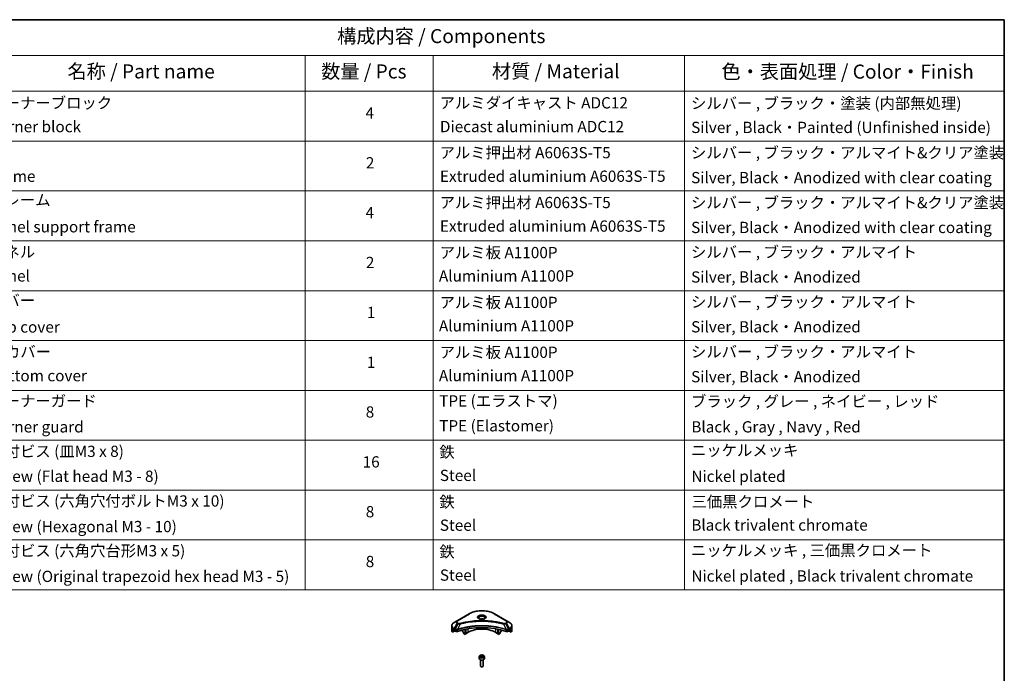
# Model space of a CAD drawing. Units: millimetres. Extents: x 87 to 13050, y 48 to 2577.
# Drawn here: x 1383 to 2433, y 1037 to 1734 of the extents above; entities that cross this region are included whole.
import ezdxf

# ---------------------------------------------------------------- set-up
doc = ezdxf.new("R2010")
doc.units = ezdxf.units.MM
doc.header["$LTSCALE"] = 6
for name, color, linetype, lineweight in [('Border (ISO)', 7, 'Continuous', 35), ('Symbol (ISO)', 7, 'Continuous', 18), ('Visible (ISO)', 7, 'Continuous', 35), ('Visible Narrow (ISO)', 7, 'Continuous', 25)]:
    doc.layers.add(name, color=color, linetype=linetype, lineweight=lineweight)
doc.styles.add('Note Text (TK)', font='MS PGothic.ttf')
doc.styles.add('Note Text (TK2)', font='MS PGothic.ttf')

# ---------------------------------------------------------------- blocks, each defined once
blk = doc.blocks.new('Borders tk図枠')
at = {"layer": 'Border (ISO)'}
for p, q in [((14.5, 289), (405.5, 289)), ((405.5, 289), (405.5, 8))]:
    blk.add_line(p, q, dxfattribs=at)
blk = doc.blocks.new('Table1')
at = {"layer": 'Symbol (ISO)'}
for p, q in [((206.71, 289), (405.5, 289)), ((405.5, 289), (405.5, 282.65)), ((206.71, 282.65), (405.5, 282.65)), ((281.21, 282.65), (281.21, 276.28)), ((303.96, 282.65), (303.96, 276.28)), ((348.64, 282.65), (348.64, 276.28)), ((405.5, 282.65), (405.5, 276.28)), ((206.71, 276.28), (405.5, 276.28)), ((281.21, 276.28), (281.21, 187.62)), ((303.96, 276.28), (303.96, 187.62)), ((348.64, 276.28), (348.64, 187.62)), ((405.5, 276.28), (405.5, 187.62)), ((206.71, 267.41), (405.5, 267.41)), ((206.71, 258.55), (405.5, 258.55)), ((206.71, 249.68), (405.5, 249.68)), ((206.71, 240.81), (405.5, 240.81)), ((206.71, 231.95), (405.5, 231.95)), ((206.71, 223.08), (405.5, 223.08)), ((206.71, 214.22), (405.5, 214.22)), ((206.71, 205.35), (405.5, 205.35)), ((206.71, 196.49), (405.5, 196.49)), ((206.71, 187.62), (405.5, 187.62))]:
    blk.add_line(p, q, dxfattribs=at)
at = {"layer": 'Symbol (ISO)', "color": 7, "attachment_point": 7}
for s, insert, char_height, style in [('構成内容 / Components', (286.91, 284.05), 2.5, 'Note Text (TK)'), ('名称 / Part name', (238.97, 277.78), 2.5, 'Note Text (TK)'), ('数量 / Pcs', (284.06, 277.77), 2.5, 'Note Text (TK)'), ('材質 / Material', (314.42, 277.8), 2.5, 'Note Text (TK)'), ('色・表面処理 / Color・Finish', (355.22, 277.74), 2.5, 'Note Text (TK)'), ('コーナーブロック', (225.08, 272.57), 2, 'Note Text (TK2)'), ('アルミダイキャスト ADC12', (305.12, 272.59), 2, 'Note Text (TK2)'), ('シルバー , ブラック・塗装 (内部無処理)', (349.8, 272.52), 2, 'Note Text (TK2)'), ('4', (291.96, 270.8), 2, 'Note Text (TK2)'), ('Corner block', (225.07, 268.36), 2, 'Note Text (TK2)'), ('Diecast aluminium ADC12', (305.18, 268.37), 2, 'Note Text (TK2)'), ('Silver , Black・Painted (Unfinished inside)', (349.83, 268.22), 2, 'Note Text (TK2)'), ('アルミ押出材 A6063S-T5', (305.12, 263.73), 2, 'Note Text (TK2)'), ('シルバー , ブラック・アルマイト&クリア塗装', (349.8, 263.72), 2, 'Note Text (TK2)'), ('2', (292.01, 261.93), 2, 'Note Text (TK2)'), ('Frame', (225.14, 259.54), 2, 'Note Text (TK2)'), ('Extruded aluminium A6063S-T5', (305.18, 259.54), 2, 'Note Text (TK2)'), ('Silver, Black・Anodized with clear coating', (349.83, 259.29), 2, 'Note Text (TK2)'), ('フレーム', (225.05, 255.31), 2, 'Note Text (TK2)'), ('アルミ押出材 A6063S-T5', (305.12, 254.86), 2, 'Note Text (TK2)'), ('シルバー , ブラック・アルマイト&クリア塗装', (349.8, 254.85), 2, 'Note Text (TK2)'), ('4', (291.96, 253.07), 2, 'Note Text (TK2)'), ('Panel support frame', (225.09, 250.55), 2, 'Note Text (TK2)'), ('Extruded aluminium A6063S-T5', (305.18, 250.67), 2, 'Note Text (TK2)'), ('Silver, Black・Anodized with clear coating', (349.83, 250.43), 2, 'Note Text (TK2)'), ('パネル', (225.05, 246.08), 2, 'Note Text (TK2)'), ('アルミ板 A1100P', (305.12, 245.96), 2, 'Note Text (TK2)'), ('シルバー , ブラック・アルマイト', (349.8, 246.05), 2, 'Note Text (TK2)'), ('2', (292.01, 244.2), 2, 'Note Text (TK2)'), ('Panel', (225.09, 241.81), 2, 'Note Text (TK2)'), ('Aluminium A1100P', (305, 241.81), 2, 'Note Text (TK2)'), ('Silver, Black・Anodized', (349.83, 241.62), 2, 'Note Text (TK2)'), ('カバー', (225.04, 237.45), 2, 'Note Text (TK2)'), ('アルミ板 A1100P', (305.12, 237.1), 2, 'Note Text (TK2)'), ('シルバー , ブラック・アルマイト', (349.8, 237.19), 2, 'Note Text (TK2)'), ('1', (292.19, 235.32), 2, 'Note Text (TK2)'), ('Top cover', (224.98, 232.73), 2, 'Note Text (TK2)'), ('Aluminium A1100P', (305, 232.94), 2, 'Note Text (TK2)'), ('Silver, Black・Anodized', (349.83, 232.76), 2, 'Note Text (TK2)'), ('下カバー', (225.13, 228.32), 2, 'Note Text (TK2)'), ('アルミ板 A1100P', (305.12, 228.23), 2, 'Note Text (TK2)'), ('シルバー , ブラック・アルマイト', (349.8, 228.32), 2, 'Note Text (TK2)'), ('1', (292.19, 226.46), 2, 'Note Text (TK2)'), ('Bottom cover', (225.1, 224.07), 2, 'Note Text (TK2)'), ('Aluminium A1100P', (305, 224.08), 2, 'Note Text (TK2)'), ('Silver, Black・Anodized', (349.83, 223.89), 2, 'Note Text (TK2)'), ('コーナーガード', (225.08, 219.58), 2, 'Note Text (TK2)'), ('TPE (エラストマ)', (305.05, 219.58), 2, 'Note Text (TK2)'), ('ブラック , グレー , ネイビー , レッド', (349.81, 219.51), 2, 'Note Text (TK2)'), ('8', (291.99, 217.62), 2, 'Note Text (TK2)'), ('Corner guard', (225.07, 214.97), 2, 'Note Text (TK2)'), ('TPE (Elastomer)', (305.05, 215.16), 2, 'Note Text (TK2)'), ('Black , Gray , Navy , Red', (349.86, 214.97), 2, 'Note Text (TK2)'), ('ニッケルメッキ', (349.8, 210.8), 2, 'Note Text (TK2)'), ('取付ビス (皿M3 x 8)', (225.08, 210.62), 2, 'Note Text (TK2)'), ('鉄', (305.08, 210.49), 2, 'Note Text (TK2)'), ('16', (291.44, 208.74), 2, 'Note Text (TK2)'), ('Screw (Flat head M3 - 8)', (225.08, 206.19), 2, 'Note Text (TK2)'), ('Steel', (305.16, 206.34), 2, 'Note Text (TK2)'), ('Nickel plated', (349.87, 206.18), 2, 'Note Text (TK2)'), ('取付ビス (六角穴付ボルトM3 x 10)', (225.08, 201.79), 2, 'Note Text (TK2)'), ('鉄', (305.08, 201.63), 2, 'Note Text (TK2)'), ('三価黒クロメート', (349.9, 201.66), 2, 'Note Text (TK2)'), ('8', (291.99, 199.88), 2, 'Note Text (TK2)'), ('Screw (Hexagonal M3 - 10)', (225.08, 197.24), 2, 'Note Text (TK2)'), ('Steel', (305.16, 197.48), 2, 'Note Text (TK2)'), ('Black trivalent chromate', (349.86, 197.51), 2, 'Note Text (TK2)'), ('取付ビス (六角穴台形M3 x 5)', (225.08, 192.93), 2, 'Note Text (TK2)'), ('鉄', (305.08, 192.76), 2, 'Note Text (TK2)'), ('ニッケルメッキ , 三価黒クロメート', (349.8, 193), 2, 'Note Text (TK2)'), ('8', (291.99, 191.02), 2, 'Note Text (TK2)'), ('Screw (Original trapezoid hex head M3 - 5)', (225.08, 188.38), 2, 'Note Text (TK2)'), ('Steel', (305.16, 188.61), 2, 'Note Text (TK2)'), ('Nickel plated , Black trivalent chromate', (349.87, 188.45), 2, 'Note Text (TK2)')]:
    blk.add_mtext(s, dxfattribs=dict(at, insert=insert, char_height=char_height, style=style))

msp = doc.modelspace()

# ---------------------------------------------------------------- linework, layer by layer
at = {"layer": 'Visible (ISO)'}
for p, q in [((1849.4945, 1092.7571), (1846.1661, 1090.8354)), ((1862.2224, 1100.1056), (1849.4945, 1092.7571)), ((1902.0275, 1092.7571), (1889.2996, 1100.1056)), ((1905.356, 1090.8354), (1902.0275, 1092.7571)), ((1843.7194, 1085.4684), (1843.7194, 1087.3405)), ((1843.7194, 1082.2024), (1843.7194, 1085.4684)), ((1844.354, 1080.3995), (1844.354, 1081.9438)), ((1846.8318, 1081.83), (1844.354, 1080.3995)), ((1846.0625, 1083.0189), (1846.5575, 1082.7331)), ((1846.7696, 1082.3657), (1846.7696, 1082.0391)), ((1846.9818, 1081.6717), (1847.3681, 1081.4486)), ((1855.2549, 1082.8473), (1855.2549, 1081.555)), ((1858.1541, 1083.5069), (1858.1541, 1078.0791)), ((1858.649, 1083.6081), (1858.649, 1078.6098)), ((1892.873, 1078.6098), (1892.873, 1083.6081)), ((1893.368, 1078.0791), (1893.368, 1083.5069)), ((1896.2671, 1082.8473), (1896.2671, 1081.555)), ((1904.1539, 1081.4486), (1904.5403, 1081.6717)), ((1907.168, 1080.3995), (1904.6903, 1081.83)), ((1904.7524, 1082.0391), (1904.7524, 1082.3657)), ((1904.9645, 1082.7331), (1905.4595, 1083.0189)), ((1907.168, 1081.9438), (1907.168, 1080.3995)), ((1907.8027, 1085.4684), (1907.8027, 1087.3405)), ((1907.8027, 1082.2024), (1907.8027, 1085.4684)), ((1856.5656, 1079.1158), (1855.3585, 1081.2066)), ((1858.1541, 1078.0791), (1856.8156, 1078.8519)), ((1858.649, 1078.6098), (1858.1541, 1078.3241)), ((1861.2653, 1080.3653), (1858.649, 1078.8548)), ((1892.873, 1078.8548), (1890.2567, 1080.3653)), ((1893.368, 1078.3241), (1892.873, 1078.6098)), ((1894.7065, 1078.8519), (1893.368, 1078.0791)), ((1896.1636, 1081.2066), (1894.9565, 1079.1158)), ((1873.011, 1054.4415), (1873.011, 1052.237)), ((1874.261, 1050.9063), (1874.261, 1044.3225)), ((1874.3668, 1054.9022), (1875.3874, 1055.4914)), ((1874.7404, 1054.0972), (1874.3668, 1054.9022)), ((1876.1346, 1053.8815), (1874.7404, 1054.0972)), ((1875.3874, 1055.4914), (1876.7816, 1055.2757)), ((1875.3874, 1054.43), (1875.3874, 1055.4914)), ((1877.1552, 1054.4708), (1876.1346, 1053.8815)), ((1876.7816, 1055.2757), (1877.1552, 1054.4708)), ((1876.7816, 1055.2757), (1876.7816, 1054.2551)), ((1877.261, 1050.9063), (1877.261, 1044.3225)), ((1878.511, 1054.4415), (1878.511, 1052.237)), ((1874.9172, 1043.5849), (1874.7004, 1043.7101)), ((1876.6048, 1043.5849), (1876.8217, 1043.7101))]:
    msp.add_line(p, q, dxfattribs=at)
for centre, major_axis, ratio, start_param, end_param in [((1875.761, 1093.0618), (-3.25, 0), 0.577350269, 3.93687189, 5.48790607), ((1875.761, 1093.0618), (-1.75, 0), 0.577350269, 4.414989853, 5.009788108), ((1851.7194, 1082.2024), (-8, 0), 0.577350269, 0, 0.401001389), ((1851.7194, 1086.7748), (-7.9882, -5.5845), 0.077791624, 5.610904615, 5.818494976), ((1851.7194, 1086.7748), (-7.9882, -5.5845), 0.077791624, 5.517267777, 5.610904615), ((1851.7194, 1086.2849), (8, 0), 0.577350269, 3.882039741, 3.926990817), ((1846.5575, 1082.4882), (-0.15, 0.2598), 0.577350269, 3.926990817, 5.497787144), ((1846.9818, 1081.9166), (-0.15, 0.2598), 0.577350269, 0.785398163, 2.35619449), ((1875.761, 1055.258), (52, 0), 0.577350269, 1.047653322, 2.093939331), ((1875.761, 1071.9962), (-20.5, 0), 0.577350269, 3.926990817, 5.497787144), ((1904.5403, 1081.9166), (-0.15, -0.2598), 0.577350269, 0.785398163, 2.35619449), ((1904.9645, 1082.4882), (-0.15, -0.2598), 0.577350269, 3.926990817, 5.497787144), ((1899.8027, 1086.2849), (8, 0), 0.577350269, 5.497787144, 5.54273822), ((1899.8027, 1086.7748), (-7.9882, 5.5845), 0.077791624, 3.813873346, 3.907510184), ((1899.8027, 1086.7748), (-7.9882, 5.5845), 0.077791624, 3.606282984, 3.813873346), ((1899.8027, 1082.2024), (8, 0), 0.577350269, 5.882183918, 6.283185307), ((1848.7823, 1082.2651), (2, 0), 0.577350269, 3.926990817, 5.235531985), ((1855.6085, 1081.3509), (-0.25, 0.433), 0.577350269, 0.785398163, 1.570796327), ((1856.8156, 1079.2601), (-0.25, 0.433), 0.577350269, 1.570796327, 2.35619449), ((1894.7065, 1079.2601), (-0.25, -0.433), 0.577350269, 0.785398163, 1.570796327), ((1895.9136, 1081.3509), (-0.25, -0.433), 0.577350269, 1.570796327, 2.35619449), ((1902.7397, 1082.2651), (2, 0), 0.577350269, 4.189245976, 5.497787144), ((1875.761, 1052.237), (2.75, 0), 0.577350269, 3.141592654, 6.283185307), ((1875.761, 1044.3225), (1.5, 0), 0.577350269, 3.141592654, 6.283185307), ((1875.761, 1044.072), (1.1933, 0), 0.577350269, 3.926990817, 5.497787144)]:
    msp.add_ellipse(centre, major_axis=major_axis, ratio=ratio, start_param=start_param, end_param=end_param, dxfattribs=at)
for points, knots in [([(1862.2224, 1100.1056), (1863.6533, 1100.9317), (1865.301, 1101.6218), (1868.8752, 1102.6733), (1870.8013, 1103.0343), (1874.75, 1103.3953), (1876.772, 1103.3953), (1880.7208, 1103.0343), (1882.6468, 1102.6733), (1886.221, 1101.6218), (1887.8688, 1100.9317), (1889.2996, 1100.1056)], [1.570796327, 1.570796327, 1.570796327, 1.570796327, 1.884955592, 1.884955592, 2.199114858, 2.199114858, 2.513274123, 2.513274123, 2.827433388, 2.827433388, 3.141592654, 3.141592654, 3.141592654, 3.141592654]), ([(1873.1352, 1094.5514), (1873.1015, 1094.5754), (1873.0692, 1094.5998), (1872.9439, 1094.6994), (1872.8625, 1094.7765), (1872.7267, 1094.9304), (1872.6723, 1095.0071), (1872.5883, 1095.1563), (1872.5587, 1095.2288), (1872.5201, 1095.3694), (1872.511, 1095.4375), (1872.511, 1095.5055)], [6.3888138023, 6.3888138023, 6.3888138023, 6.3888138023, 6.4402649399, 6.4402649399, 6.5973445725, 6.5973445725, 6.7544242052, 6.7544242052, 6.9115038379, 6.9115038379, 7.0685834706, 7.0685834706, 7.0685834706, 7.0685834706]), ([(1872.8594, 1094.6963), (1873.1359, 1094.5366), (1873.4626, 1094.3964), (1874.1873, 1094.1751), (1874.5859, 1094.0946), (1875.4138, 1094.0055), (1875.8432, 1093.9976), (1876.6848, 1094.0567), (1877.0967, 1094.1237), (1877.856, 1094.3228), (1878.2036, 1094.4545), (1878.5575, 1094.6372), (1878.611, 1094.6664), (1878.6627, 1094.6963)], [0, 0, 0, 0, 0.298803149, 0.298803149, 0.601130328, 0.601130328, 0.906352227, 0.906352227, 1.211862512, 1.211862512, 1.514939291, 1.514939291, 1.570796327, 1.570796327, 1.570796327, 1.570796327]), ([(1879.011, 1095.5055), (1879.011, 1095.4375), (1879.0019, 1095.3694), (1878.9634, 1095.2288), (1878.9337, 1095.1563), (1878.8497, 1095.0071), (1878.7953, 1094.9304), (1878.6595, 1094.7765), (1878.5782, 1094.6994), (1878.4528, 1094.5998), (1878.4205, 1094.5754), (1878.3868, 1094.5514)], [3.926990817, 3.926990817, 3.926990817, 3.926990817, 4.0840704497, 4.0840704497, 4.2411500823, 4.2411500823, 4.398229715, 4.398229715, 4.5553093477, 4.5553093477, 4.6067604853, 4.6067604853, 4.6067604853, 4.6067604853]), ([(1846.1661, 1090.8354), (1845.8688, 1090.6638), (1845.5925, 1090.4773), (1845.0889, 1090.0771), (1844.8615, 1089.8633), (1844.4624, 1089.4111), (1844.2908, 1089.1727), (1844.0107, 1088.675), (1843.9024, 1088.4158), (1843.7567, 1087.8846), (1843.7194, 1087.6126), (1843.7194, 1087.3405)], [4.7123889804, 4.7123889804, 4.7123889804, 4.7123889804, 4.8694686131, 4.8694686131, 5.0265482457, 5.0265482457, 5.1836278784, 5.1836278784, 5.3407075111, 5.3407075111, 5.4977871438, 5.4977871438, 5.4977871438, 5.4977871438]), ([(1844.3836, 1082.0609), (1844.3755, 1082.0531), (1844.3685, 1082.0407), (1844.3572, 1082.0027), (1844.354, 1081.9745), (1844.354, 1081.9438)], [-0.02018365068, -0.02018365068, -0.02018365068, -0.02018365068, -0.01127592575, -0.01127592575, 0, 0, 0, 0]), ([(1845.8141, 1083.169), (1845.7886, 1083.1851), (1845.7617, 1083.1962), (1845.7125, 1083.2031), (1845.6902, 1083.199), (1845.6686, 1083.1865), (1845.6646, 1083.1837), (1845.6608, 1083.1805)], [0.13567322416, 0.13567322416, 0.13567322416, 0.13567322416, 0.14699442307, 0.14699442307, 0.15831562199, 0.15831562199, 0.16098903223, 0.16098903223, 0.16098903223, 0.16098903223]), ([(1907.8027, 1087.3405), (1907.8027, 1087.6126), (1907.7654, 1087.8846), (1907.6196, 1088.4158), (1907.5113, 1088.675), (1907.2313, 1089.1727), (1907.0596, 1089.4111), (1906.6606, 1089.8633), (1906.4332, 1090.0771), (1905.9295, 1090.4773), (1905.6533, 1090.6638), (1905.356, 1090.8354)], [2.3561944902, 2.3561944902, 2.3561944902, 2.3561944902, 2.5132741229, 2.5132741229, 2.6703537556, 2.6703537556, 2.8274333882, 2.8274333882, 2.9845130209, 2.9845130209, 3.1415926536, 3.1415926536, 3.1415926536, 3.1415926536]), ([(1905.8613, 1083.1805), (1905.8574, 1083.1837), (1905.8534, 1083.1865), (1905.8318, 1083.199), (1905.8096, 1083.2031), (1905.7604, 1083.1962), (1905.7334, 1083.1851), (1905.708, 1083.169)], [0.11039007423, 0.11039007423, 0.11039007423, 0.11039007423, 0.11306348447, 0.11306348447, 0.12438468339, 0.12438468339, 0.1357058823, 0.1357058823, 0.1357058823, 0.1357058823]), ([(1907.168, 1081.9438), (1907.168, 1081.9751), (1907.1647, 1082.0037), (1907.1532, 1082.0412), (1907.1464, 1082.0532), (1907.1385, 1082.0609)], [0.09326071501, 0.09326071501, 0.09326071501, 0.09326071501, 0.10474444717, 0.10474444717, 0.11345647559, 0.11345647559, 0.11345647559, 0.11345647559]), ([(1873.011, 1054.4415), (1873.011, 1054.6129), (1873.0514, 1054.7835), (1873.2066, 1055.1127), (1873.3266, 1055.2691), (1873.643, 1055.5634), (1873.8477, 1055.6968), (1874.3161, 1055.9188), (1874.5819, 1056.0057), (1875.1412, 1056.123), (1875.4345, 1056.1538), (1876.0209, 1056.158), (1876.3139, 1056.1317), (1876.874, 1056.0238), (1877.141, 1055.942), (1877.6242, 1055.7264), (1877.8403, 1055.5922), (1878.191, 1055.2791), (1878.3281, 1055.1007), (1878.4769, 1054.7563), (1878.511, 1054.5992), (1878.511, 1054.4415)], [5.497787144, 5.497787144, 5.497787144, 5.497787144, 5.763581514, 5.763581514, 6.053206022, 6.053206022, 6.381300934, 6.381300934, 6.720011804, 6.720011804, 7.056144992, 7.056144992, 7.390704396, 7.390704396, 7.726619841, 7.726619841, 8.065272093, 8.065272093, 8.394871736, 8.394871736, 8.639379797, 8.639379797, 8.639379797, 8.639379797])]:
    msp.add_open_spline(points, degree=3, knots=knots, dxfattribs=at)
for points, weights in [([(1875.3874, 1054.43), (1875.1369, 1054.2018), (1874.9198, 1054.0695)], [1, 1.07039454817, 1.07672477615]), ([(1876.6998, 1054.2079), (1876.053, 1054.1646), (1875.3874, 1054.43)], [1.01523736138, 1.14666441016, 1])]:
    msp.add_rational_spline(points, weights, degree=2, dxfattribs=at)
at = {"layer": 'Visible Narrow (ISO)'}
for p, q in [((1849.7445, 1092.7323), (1862.4724, 1100.0808)), ((1889.0496, 1100.0808), (1901.7775, 1092.7323)), ((1844.354, 1081.9438), (1846.1393, 1082.9746)), ((1846.0527, 1083.0246), (1844.3836, 1082.0609)), ((1845.1988, 1082.7924), (1845.8317, 1083.1578)), ((1845.6608, 1083.1805), (1845.686, 1083.1951)), ((1846.0625, 1083.0189), (1846.0625, 1084.0746)), ((1846.0625, 1084.0746), (1847.3573, 1083.327)), ((1846.1661, 1084.423), (1849.4945, 1090.188)), ((1847.4608, 1083.6755), (1846.1661, 1084.423)), ((1847.3681, 1083.3207), (1847.3681, 1081.4486)), ((1850.44, 1089.6422), (1847.4608, 1083.6755)), ((1849.4945, 1090.188), (1850.44, 1089.6422)), ((1850.69, 1089.9061), (1849.7445, 1090.4519)), ((1849.7815, 1081.2649), (1849.7815, 1083.2296)), ((1852.6154, 1089.2194), (1849.8315, 1083.4103)), ((1861.2653, 1080.3653), (1861.2653, 1084.0902)), ((1890.2567, 1084.0902), (1890.2567, 1080.3653)), ((1898.9067, 1089.2194), (1901.6905, 1083.4103)), ((1901.7775, 1090.4519), (1900.8321, 1089.9061)), ((1901.0821, 1089.6422), (1902.0275, 1090.188)), ((1901.0821, 1089.6422), (1904.0612, 1083.6755)), ((1901.7405, 1083.2296), (1901.7405, 1081.2649)), ((1902.0275, 1090.188), (1905.356, 1084.423)), ((1905.356, 1084.423), (1904.0612, 1083.6755)), ((1904.1539, 1081.4486), (1904.1539, 1083.3207)), ((1904.1648, 1083.327), (1905.4595, 1084.0746)), ((1905.3827, 1082.9746), (1907.168, 1081.9438)), ((1905.4595, 1083.0189), (1905.4595, 1084.0746)), ((1907.1385, 1082.0609), (1905.4693, 1083.0246)), ((1905.6903, 1083.1578), (1906.3232, 1082.7924)), ((1905.836, 1083.1951), (1905.8613, 1083.1805))]:
    msp.add_line(p, q, dxfattribs=at)
for centre, major_axis, ratio, start_param, end_param in [((1875.761, 1092.4086), (18.7929, 0), 0.577350269, 0.785398163, 2.35619449), ((1851.7194, 1091.4726), (-3.1464, 0), 0.577350269, 5.497787144, 7.068583471), ((1851.7194, 1091.5921), (-2.7929, 0), 0.577350269, 5.497787144, 7.068583471), ((1849.7445, 1092.3241), (-0.25, 0.433), 0.577350269, 5.497787144, 6.283185307), ((1862.4724, 1099.6725), (-0.25, 0.433), 0.577350269, 5.497787144, 6.283185307), ((1875.761, 1096.3715), (-4.1036, 0), 0.577350269, 2.35619449, 7.068583471), ((1875.761, 1095.7942), (3.3964, 0), 0.577350269, 5.598113674, 10.109849594), ((1875.761, 1095.5055), (-3.25, 0), 0.577350269, 3.141592654, 6.283185307), ((1889.0496, 1099.6725), (0.25, 0.433), 0.577350269, 0, 0.785398163), ((1901.7775, 1092.3241), (0.25, 0.433), 0.577350269, 0, 0.785398163), ((1899.8027, 1091.5921), (2.7929, 0), 0.577350269, 5.497787144, 7.068583471), ((1899.8027, 1091.4726), (3.1464, 0), 0.577350269, 5.497787144, 7.068583471), ((1851.7194, 1087.3405), (-8, 0), 0.577350269, 0, 0.785398163), ((1851.7194, 1085.4684), (-8, 0), 0.577350269, 0, 0.617950084), ((1851.7194, 1087.6292), (-7.8536, 0), 0.577350269, 5.497787144, 7.068583471), ((1846.4161, 1084.2787), (-0.25, -0.433), 0.577350269, 4.71238898, 5.497787144), ((1847.7108, 1083.5312), (0.25, 0.433), 0.577350269, 1.570796327, 2.35619449), ((1847.7217, 1083.5248), (-0.2535, -0.431), 0.571924563, 4.716508887, 5.502420593), ((1849.7445, 1090.0437), (-0.25, -0.433), 0.577350269, 3.926990817, 4.71238898), ((1849.5317, 1083.4796), (-0.2123, 0.4527), 0.321252022, 3.98495359, 4.385045718), ((1849.5972, 1083.5062), (0.1573, -0.4746), 0.407128165, 0.886743962, 1.23511653), ((1850.69, 1089.4978), (-0.25, -0.433), 0.577350269, 3.926990817, 4.71238898), ((1852.418, 1089.2968), (0.1326, -0.4821), 0.351190094, 1.31403463, 2.477141911), ((1899.1041, 1089.2968), (-0.1326, -0.4821), 0.351190094, 3.806043396, 4.969150677), ((1900.8321, 1089.4978), (0.25, -0.433), 0.577350269, 1.570796327, 2.35619449), ((1901.9248, 1083.5062), (0.1573, 0.4746), 0.407128165, 1.906476123, 2.254848692), ((1901.9903, 1083.4796), (-0.2123, -0.4527), 0.321252022, 5.039732243, 5.439824371), ((1901.7775, 1090.0437), (0.25, -0.433), 0.577350269, 1.570796327, 2.35619449), ((1903.8004, 1083.5248), (-0.2535, 0.431), 0.571924563, 3.922357368, 4.708269074), ((1903.8112, 1083.5312), (0.25, -0.433), 0.577350269, 0.785398163, 1.570796327), ((1899.8027, 1087.6292), (7.8536, 0), 0.577350269, 5.497787144, 7.068583471), ((1905.106, 1084.2787), (-0.25, 0.433), 0.577350269, 3.926990817, 4.71238898), ((1899.8027, 1087.3405), (8, 0), 0.577350269, 5.497787144, 6.283185307), ((1899.8027, 1085.4684), (8, 0), 0.577350269, 5.665235223, 6.283185307), ((1875.761, 1054.4415), (-2.75, 0), 0.577350269, 0, 3.141592654)]:
    msp.add_ellipse(centre, major_axis=major_axis, ratio=ratio, start_param=start_param, end_param=end_param, dxfattribs=at)
for centre, major_axis in [((1875.761, 1096.4911), (-4.4571, 0)), ((1875.761, 1054.6865), (-2.45, 0))]:
    msp.add_ellipse(centre, major_axis=major_axis, ratio=0.577350269, dxfattribs=at)
for points, knots in [([(1899.1041, 1089.705), (1899.0005, 1089.7335), (1898.8968, 1089.7619), (1898.6659, 1089.8244), (1898.5387, 1089.8585), (1898.2259, 1089.9415), (1898.04, 1089.9901), (1897.6115, 1090.1005), (1897.3685, 1090.1618), (1896.8078, 1090.3006), (1896.4896, 1090.3772), (1895.7549, 1090.5495), (1895.3376, 1090.644), (1894.3731, 1090.8542), (1893.8247, 1090.968), (1892.6052, 1091.2082), (1891.9327, 1091.3323), (1890.3521, 1091.6044), (1889.4409, 1091.7464), (1887.3319, 1092.0413), (1886.13, 1092.1846), (1883.3494, 1092.4597), (1881.7659, 1092.5752), (1878.4898, 1092.7297), (1876.7965, 1092.7636), (1872.7142, 1092.7351), (1870.3261, 1092.627), (1864.8858, 1092.1705), (1861.8494, 1091.7595), (1857.7674, 1090.9883), (1856.6506, 1090.7536), (1854.799, 1090.3242), (1854.0562, 1090.1407), (1853.1106, 1089.8926), (1852.9009, 1089.8366), (1852.6004, 1089.7551), (1852.5091, 1089.7301), (1852.418, 1089.705)], [0, 0, 0, 0, 0.034426502, 0.034426502, 0.076504667, 0.076504667, 0.1377084, 0.1377084, 0.217273254, 0.217273254, 0.320707564, 0.320707564, 0.455172166, 0.455172166, 0.629976149, 0.629976149, 0.841742501, 0.841742501, 1.124778172, 1.124778172, 1.492724543, 1.492724543, 1.971054826, 1.971054826, 2.478735954, 2.478735954, 3.19579554, 3.19579554, 4.127973001, 4.127973001, 4.484301799, 4.484301799, 4.726605109, 4.726605109, 4.795909649, 4.795909649, 4.826212494, 4.826212494, 4.826212494, 4.826212494]), ([(1852.6154, 1089.2194), (1852.7067, 1089.2438), (1852.7965, 1089.2688), (1853.0945, 1089.3493), (1853.3025, 1089.4045), (1854.2403, 1089.6495), (1854.9768, 1089.8307), (1856.8131, 1090.2546), (1857.9204, 1090.4863), (1861.9681, 1091.2476), (1864.9787, 1091.6533), (1870.3726, 1092.104), (1872.7402, 1092.2107), (1876.7877, 1092.2389), (1878.4664, 1092.2054), (1881.7145, 1092.0528), (1883.2845, 1091.9388), (1886.0414, 1091.6673), (1887.2331, 1091.5258), (1889.3242, 1091.2347), (1890.2277, 1091.0945), (1891.7949, 1090.8259), (1892.4618, 1090.7034), (1893.6711, 1090.4662), (1894.2149, 1090.3539), (1895.1713, 1090.1464), (1895.5851, 1090.0531), (1896.3137, 1089.883), (1896.6292, 1089.8073), (1897.1853, 1089.6704), (1897.4262, 1089.6098), (1897.8512, 1089.5008), (1898.0355, 1089.4528), (1898.3458, 1089.3709), (1898.4719, 1089.3372), (1898.7009, 1089.2755), (1898.803, 1089.2471), (1898.9067, 1089.2194)], [-4.826212494, -4.826212494, -4.826212494, -4.826212494, -4.795909649, -4.795909649, -4.726605109, -4.726605109, -4.484301799, -4.484301799, -4.127973001, -4.127973001, -3.19579554, -3.19579554, -2.478735954, -2.478735954, -1.971054826, -1.971054826, -1.492724543, -1.492724543, -1.124778172, -1.124778172, -0.841742501, -0.841742501, -0.629976149, -0.629976149, -0.455172166, -0.455172166, -0.320707564, -0.320707564, -0.217273254, -0.217273254, -0.1377084, -0.1377084, -0.076504667, -0.076504667, -0.034426502, -0.034426502, 0, 0, 0, 0]), ([(1847.3573, 1083.327), (1847.3591, 1083.326), (1847.3609, 1083.3249), (1847.3645, 1083.3228), (1847.3663, 1083.3218), (1847.3681, 1083.3207)], [0, 0, 0, 0, 0.000768342653, 0.000768342653, 0.001536685306, 0.001536685306, 0.001536685306, 0.001536685306]), ([(1847.3681, 1083.3207), (1847.5524, 1083.2129), (1847.773, 1083.1288), (1848.2653, 1083.0189), (1848.5387, 1082.996), (1849.0204, 1083.0205), (1849.229, 1083.0527), (1849.55, 1083.1392), (1849.6691, 1083.1806), (1849.7815, 1083.2296)], [-0.1967877948, -0.1967877948, -0.1967877948, -0.1967877948, -0.1381640411, -0.1381640411, -0.0767578006, -0.0767578006, -0.029522231, -0.029522231, 0, 0, 0, 0]), ([(1847.4741, 1083.668), (1847.4719, 1083.6693), (1847.4697, 1083.6705), (1847.4653, 1083.673), (1847.463, 1083.6743), (1847.4608, 1083.6755)], [-0.001536685306, -0.001536685306, -0.001536685306, -0.001536685306, -0.000768342653, -0.000768342653, 0, 0, 0, 0]), ([(1849.7377, 1083.3987), (1849.6199, 1083.3767), (1849.4987, 1083.3595), (1849.1809, 1083.3282), (1848.9824, 1083.3222), (1848.5342, 1083.3418), (1848.2869, 1083.3776), (1847.8425, 1083.4939), (1847.6437, 1083.5722), (1847.4741, 1083.668)], [0, 0, 0, 0, 0.029522231, 0.029522231, 0.0767578006, 0.0767578006, 0.1381640411, 0.1381640411, 0.1967877948, 0.1967877948, 0.1967877948, 0.1967877948]), ([(1849.8315, 1083.4103), (1849.8154, 1083.4095), (1849.7995, 1083.4079), (1849.7682, 1083.404), (1849.7529, 1083.4015), (1849.7377, 1083.3987)], [-0.00758618406, -0.00758618406, -0.00758618406, -0.00758618406, -0.003793092059, -0.003793092059, -0.000000000057, -0.000000000057, -0.000000000057, -0.000000000057]), ([(1849.7815, 1083.2296), (1849.7923, 1083.2346), (1849.8031, 1083.2394), (1849.8247, 1083.2483), (1849.8356, 1083.2523), (1849.8464, 1083.2559)], [0.000000000057, 0.000000000057, 0.000000000057, 0.000000000057, 0.003793092059, 0.003793092059, 0.00758618406, 0.00758618406, 0.00758618406, 0.00758618406]), ([(1901.6905, 1083.4103), (1901.4864, 1083.4778), (1901.2825, 1083.545), (1900.5807, 1083.7711), (1900.0797, 1083.9265), (1898.6299, 1084.3583), (1897.6706, 1084.6229), (1893.0471, 1085.7989), (1889.2104, 1086.4835), (1882.272, 1087.2312), (1879.2055, 1087.4015), (1873.6882, 1087.4246), (1871.238, 1087.3346), (1867.1194, 1087.0135), (1865.4392, 1086.8334), (1862.5008, 1086.431), (1861.2347, 1086.2281), (1859.0215, 1085.8206), (1858.0682, 1085.6273), (1856.4003, 1085.257), (1855.6814, 1085.0867), (1854.4876, 1084.7856), (1854.009, 1084.6598), (1853.0384, 1084.3944), (1852.5466, 1084.2544), (1851.6836, 1083.9989), (1851.3107, 1083.8851), (1850.7583, 1083.7116), (1850.5769, 1083.6538), (1850.2073, 1083.5344), (1850.0195, 1083.4725), (1849.8315, 1083.4103)], [-5.477729793, -5.477729793, -5.477729793, -5.477729793, -5.406619122, -5.406619122, -5.234534456, -5.234534456, -4.912950922, -4.912950922, -3.705555224, -3.705555224, -2.776789302, -2.776789302, -2.035550869, -2.035550869, -1.518973677, -1.518973677, -1.121606606, -1.121606606, -0.815939628, -0.815939628, -0.580811184, -0.580811184, -0.421694709, -0.421694709, -0.255794303, -0.255794303, -0.128178605, -0.128178605, -0.065496573, -0.065496573, 0, 0, 0, 0]), ([(1849.8464, 1083.2559), (1850.0339, 1083.3181), (1850.222, 1083.3795), (1850.5915, 1083.4984), (1850.7728, 1083.5559), (1851.325, 1083.7287), (1851.6978, 1083.8419), (1852.5604, 1084.0963), (1853.052, 1084.2357), (1854.0222, 1084.4999), (1854.5006, 1084.6251), (1855.6938, 1084.9249), (1856.4124, 1085.0945), (1858.0794, 1085.463), (1859.0322, 1085.6555), (1861.2441, 1086.0612), (1862.5095, 1086.2632), (1865.446, 1086.6637), (1867.1252, 1086.843), (1871.2411, 1087.1627), (1873.6896, 1087.2523), (1879.2031, 1087.2293), (1882.2676, 1087.0598), (1889.2015, 1086.3154), (1893.036, 1085.6339), (1897.6573, 1084.4632), (1898.6162, 1084.1998), (1900.0654, 1083.7698), (1900.5663, 1083.6152), (1901.2677, 1083.39), (1901.4721, 1083.3234), (1901.6756, 1083.2559)], [0, 0, 0, 0, 0.065496573, 0.065496573, 0.128178605, 0.128178605, 0.255794303, 0.255794303, 0.421694709, 0.421694709, 0.580811184, 0.580811184, 0.815939628, 0.815939628, 1.121606606, 1.121606606, 1.518973677, 1.518973677, 2.035550869, 2.035550869, 2.776789302, 2.776789302, 3.705555224, 3.705555224, 4.912950922, 4.912950922, 5.234534456, 5.234534456, 5.406619122, 5.406619122, 5.477729793, 5.477729793, 5.477729793, 5.477729793]), ([(1850.44, 1089.6422), (1850.6189, 1089.5427), (1850.827, 1089.458), (1851.2618, 1089.332), (1851.4845, 1089.2872), (1851.8953, 1089.2358), (1852.0794, 1089.2227), (1852.382, 1089.2153), (1852.4993, 1089.2157), (1852.6154, 1089.2194)], [-0.1875041682, -0.1875041682, -0.1875041682, -0.1875041682, -0.1256704709, -0.1256704709, -0.0698169283, -0.0698169283, -0.0268526647, -0.0268526647, 0, 0, 0, 0]), ([(1852.418, 1089.705), (1852.3371, 1089.6828), (1852.2521, 1089.6657), (1852.0259, 1089.6341), (1851.8817, 1089.6272), (1851.5528, 1089.638), (1851.3691, 1089.6637), (1851.0091, 1089.7538), (1850.8357, 1089.8219), (1850.69, 1089.9061)], [0, 0, 0, 0, 0.0268526647, 0.0268526647, 0.0698169283, 0.0698169283, 0.1256704709, 0.1256704709, 0.1875041682, 0.1875041682, 0.1875041682, 0.1875041682]), ([(1898.9067, 1089.2194), (1899.1116, 1089.2129), (1899.3194, 1089.2164), (1899.7877, 1089.2493), (1900.0455, 1089.2871), (1900.4699, 1089.388), (1900.6438, 1089.4432), (1900.902, 1089.5493), (1900.9954, 1089.594), (1901.0821, 1089.6422)], [-0.187502416, -0.187502416, -0.187502416, -0.187502416, -0.1401027398, -0.1401027398, -0.0778348554, -0.0778348554, -0.0299364829, -0.0299364829, 0, 0, 0, 0]), ([(1900.8321, 1089.9061), (1900.7615, 1089.8653), (1900.6845, 1089.8283), (1900.4708, 1089.7433), (1900.3261, 1089.7021), (1899.9764, 1089.6374), (1899.7661, 1089.623), (1899.4021, 1089.6426), (1899.2467, 1089.6658), (1899.1041, 1089.705)], [0, 0, 0, 0, 0.0299364829, 0.0299364829, 0.0778348554, 0.0778348554, 0.1401027398, 0.1401027398, 0.187502416, 0.187502416, 0.187502416, 0.187502416]), ([(1901.6756, 1083.2559), (1901.6865, 1083.2523), (1901.6973, 1083.2483), (1901.719, 1083.2394), (1901.7298, 1083.2346), (1901.7405, 1083.2296)], [0, 0, 0, 0, 0.003793092001, 0.003793092001, 0.007586184003, 0.007586184003, 0.007586184003, 0.007586184003]), ([(1901.7843, 1083.3987), (1901.7692, 1083.4015), (1901.7538, 1083.404), (1901.7226, 1083.4079), (1901.7067, 1083.4095), (1901.6905, 1083.4103)], [-0.007586184003, -0.007586184003, -0.007586184003, -0.007586184003, -0.003793092001, -0.003793092001, 0, 0, 0, 0]), ([(1901.7405, 1083.2296), (1901.901, 1083.1598), (1902.075, 1083.1053), (1902.545, 1083.0079), (1902.8514, 1082.9917), (1903.5239, 1083.0531), (1903.8797, 1083.1602), (1904.1539, 1083.3207)], [-0.1967877948, -0.1967877948, -0.1967877948, -0.1967877948, -0.1546615949, -0.1546615949, -0.0872596751, -0.0872596751, 0, 0, 0, 0]), ([(1904.0479, 1083.668), (1903.7955, 1083.5254), (1903.478, 1083.4222), (1902.8661, 1083.3285), (1902.5833, 1083.3176), (1902.1273, 1083.3457), (1901.9525, 1083.3672), (1901.7843, 1083.3987)], [0, 0, 0, 0, 0.0872596751, 0.0872596751, 0.1546615949, 0.1546615949, 0.1967877948, 0.1967877948, 0.1967877948, 0.1967877948]), ([(1904.0612, 1083.6755), (1904.059, 1083.6743), (1904.0568, 1083.673), (1904.0523, 1083.6705), (1904.0501, 1083.6693), (1904.0479, 1083.668)], [-0.001536685313, -0.001536685313, -0.001536685313, -0.001536685313, -0.00076834266, -0.00076834266, -0.000000000007, -0.000000000007, -0.000000000007, -0.000000000007]), ([(1904.1539, 1083.3207), (1904.1557, 1083.3218), (1904.1575, 1083.3228), (1904.1612, 1083.3249), (1904.163, 1083.326), (1904.1648, 1083.327)], [0.000000000007, 0.000000000007, 0.000000000007, 0.000000000007, 0.00076834266, 0.00076834266, 0.001536685313, 0.001536685313, 0.001536685313, 0.001536685313])]:
    msp.add_open_spline(points, degree=3, knots=knots, dxfattribs=at)

# ---------------------------------------------------------------- block references
at = {"xscale": 6, "yscale": 6, "zscale": 6}
for name in ['Borders tk図枠', 'Table1']:
    msp.add_blockref(name, (0, 0), dxfattribs=at)

doc.saveas('drawing.dxf')
